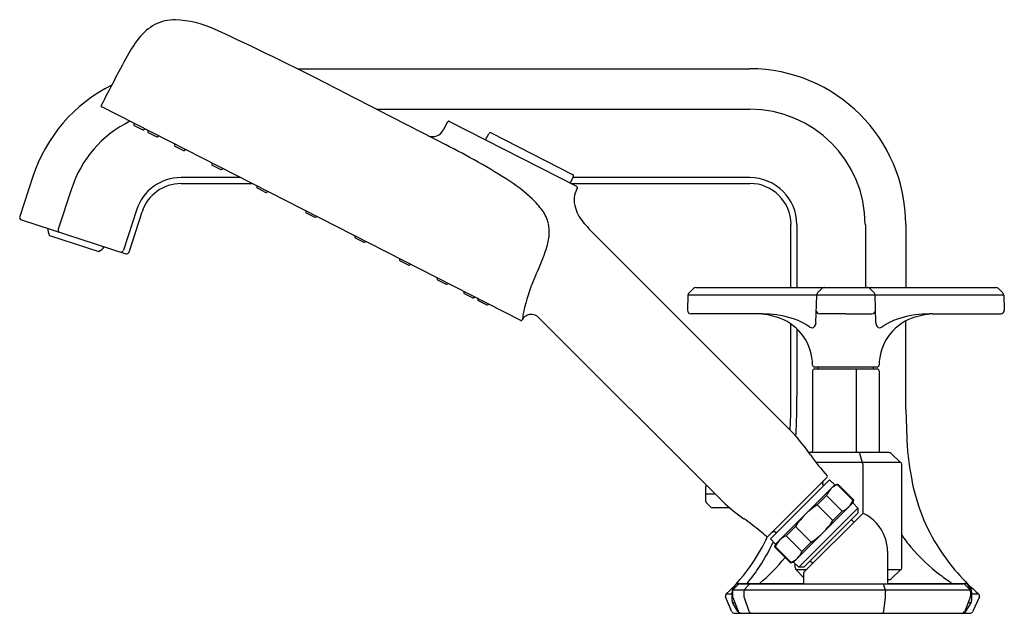
# Model space of a CAD drawing. Extents: x 2695.6 to 2706.3, y 135.8 to 142.3.
import ezdxf

# ---------------------------------------------------------------- set-up
doc = ezdxf.new("R2010")
doc.units = 0
doc.header["$LTSCALE"] = 0.64311
doc.layers.get('0').update_dxf_attribs({"color": 255, "linetype": 'CONTINUOUS'})
doc.layers.get('DEFPOINTS').update_dxf_attribs({"linetype": 'CONTINUOUS'})
doc.styles.get("Standard").update_dxf_attribs({"font": 'txt', "width": 0.8})

msp = doc.modelspace()

# ---------------------------------------------------------------- linework, layer by layer
for p, q in [((2698.656, 141.722), (2703.557, 141.722)), ((2701.074, 138.995), (2696.535, 141.308)), ((2699.511, 141.283), (2703.557, 141.283)), ((2696.882, 141.131), (2696.883, 141.115)), ((2700.283, 141.147), (2700.235, 141.056)), ((2701.683, 140.447), (2700.299, 141.152)), ((2696.887, 141.109), (2696.981, 141.061)), ((2696.989, 141.062), (2697.002, 141.07)), ((2697.033, 141.054), (2697.034, 141.039)), ((2697.038, 141.032), (2697.132, 140.984)), ((2700.694, 140.951), (2700.729, 141.017)), ((2700.753, 141.026), (2701.635, 140.577)), ((2697.14, 140.985), (2697.153, 140.993)), ((2697.323, 140.907), (2697.323, 140.891)), ((2697.328, 140.884), (2697.421, 140.837)), ((2697.429, 140.837), (2697.443, 140.846)), ((2697.727, 140.701), (2697.728, 140.685)), ((2697.733, 140.678), (2697.826, 140.63)), ((2697.834, 140.631), (2697.847, 140.639)), ((2695.79, 140.556), (2695.648, 140.12)), ((2698.038, 140.542), (2697.395, 140.542)), ((2701.643, 140.551), (2701.61, 140.484)), ((2703.557, 140.542), (2701.639, 140.542)), ((2696.207, 140.42), (2696.065, 139.984)), ((2697.395, 140.479), (2698.163, 140.479)), ((2698.215, 140.452), (2698.215, 140.436)), ((2698.22, 140.43), (2698.313, 140.382)), ((2698.321, 140.383), (2698.335, 140.391)), ((2701.622, 140.479), (2703.557, 140.479)), ((2696.912, 140.191), (2696.77, 139.755)), ((2696.831, 139.736), (2696.972, 140.172)), ((2698.745, 140.182), (2698.746, 140.166)), ((2698.75, 140.16), (2698.844, 140.112)), ((2695.666, 140.085), (2696.796, 139.718)), ((2698.851, 140.112), (2698.865, 140.121)), ((2704.002, 139.352), (2704.002, 140.034)), ((2704.066, 140.034), (2704.066, 139.352)), ((2704.808, 140.034), (2704.808, 139.352)), ((2705.245, 140.034), (2705.245, 139.352)), ((2695.968, 139.915), (2696.504, 139.741)), ((2699.275, 139.912), (2699.276, 139.896)), ((2699.28, 139.889), (2699.374, 139.842)), ((2699.382, 139.842), (2699.395, 139.851)), ((2704.015, 137.784), (2701.883, 139.916)), ((2699.762, 139.664), (2699.763, 139.648)), ((2699.767, 139.641), (2699.861, 139.593)), ((2699.869, 139.594), (2699.882, 139.603)), ((2700.167, 139.457), (2700.168, 139.442)), ((2700.172, 139.435), (2700.266, 139.387)), ((2700.274, 139.388), (2700.287, 139.396)), ((2700.457, 139.31), (2700.458, 139.294)), ((2702.945, 139.341), (2702.898, 139.295)), ((2702.972, 139.352), (2706.222, 139.352)), ((2704.294, 139.299), (2704.335, 139.339)), ((2704.899, 139.299), (2704.858, 139.339)), ((2706.249, 139.341), (2706.296, 139.295)), ((2700.462, 139.287), (2700.556, 139.24)), ((2700.563, 139.24), (2700.577, 139.249)), ((2700.608, 139.233), (2700.609, 139.217)), ((2700.613, 139.21), (2700.706, 139.163)), ((2702.886, 139.268), (2702.88, 139.106)), ((2706.308, 139.268), (2702.886, 139.268)), ((2704.273, 138.972), (2704.281, 139.268)), ((2704.921, 138.972), (2704.913, 139.268)), ((2706.308, 139.268), (2706.313, 139.106)), ((2700.714, 139.163), (2700.728, 139.172)), ((2701.264, 139.03), (2703.264, 137.032)), ((2703.658, 139.066), (2702.92, 139.066)), ((2704.597, 139.066), (2704.314, 139.066)), ((2704.597, 139.066), (2704.88, 139.066)), ((2705.246, 138.031), (2705.246, 138.988)), ((2705.535, 139.066), (2706.274, 139.066)), ((2704.002, 138.031), (2704.002, 138.955)), ((2704.066, 138.904), (2704.066, 138.172)), ((2704.257, 138.49), (2704.937, 138.49)), ((2704.257, 138.47), (2704.937, 138.47)), ((2704.298, 138.47), (2704.298, 138.49)), ((2704.708, 138.47), (2704.708, 137.562)), ((2704.896, 138.47), (2704.896, 138.49)), ((2704.237, 138.45), (2704.237, 137.67)), ((2704.956, 138.45), (2704.956, 137.67)), ((2705.063, 137.562), (2704.197, 137.562)), ((2704.783, 137.427), (2704.747, 137.551)), ((2705.19, 137.456), (2705.089, 137.551)), ((2705.191, 137.456), (2704.274, 137.456)), ((2704.783, 136.905), (2704.783, 137.427)), ((2705.203, 136.318), (2705.203, 137.427)), ((2703.753, 136.654), (2704.394, 137.294)), ((2703.079, 137.036), (2703.079, 137.194)), ((2703.781, 136.627), (2704.421, 137.267)), ((2703.836, 136.571), (2704.476, 137.211)), ((2704.351, 137.208), (2704.357, 137.203)), ((2704.421, 137.267), (2704.476, 137.211)), ((2704.476, 137.211), (2704.509, 137.22)), ((2704.504, 137.215), (2704.509, 137.22)), ((2704.675, 137.044), (2704.504, 137.215)), ((2704.509, 137.22), (2704.68, 137.049)), ((2703.079, 137.115), (2703.181, 137.115)), ((2704.387, 137.097), (2704.286, 136.996)), ((2704.557, 136.927), (2704.387, 137.097)), ((2703.13, 136.973), (2703.087, 137.016)), ((2703.338, 136.965), (2703.15, 136.965)), ((2704.031, 136.376), (2704.671, 137.016)), ((2704.087, 136.32), (2704.727, 136.961)), ((2704.286, 136.996), (2704.456, 136.826)), ((2704.68, 137.049), (2704.671, 137.016)), ((2704.671, 137.016), (2704.727, 136.961)), ((2704.675, 137.044), (2704.68, 137.049)), ((2704.727, 136.961), (2704.727, 136.905)), ((2704.142, 136.265), (2704.783, 136.905)), ((2704.727, 136.905), (2704.142, 136.32)), ((2704.456, 136.826), (2704.557, 136.927)), ((2703.95, 136.66), (2704.051, 136.761)), ((2704.051, 136.761), (2704.221, 136.591)), ((2704.657, 136.835), (2704.685, 136.807)), ((2703.839, 136.696), (2703.844, 136.691)), ((2704.12, 136.49), (2703.95, 136.66)), ((2703.781, 136.627), (2703.836, 136.571)), ((2703.827, 136.538), (2703.836, 136.571)), ((2703.832, 136.543), (2703.827, 136.538)), ((2703.827, 136.538), (2703.998, 136.367)), ((2703.832, 136.543), (2704.003, 136.372)), ((2704.12, 136.49), (2704.221, 136.591)), ((2705.048, 136.493), (2705.048, 136.138)), ((2703.998, 136.367), (2704.031, 136.376)), ((2703.998, 136.367), (2704.003, 136.372)), ((2704.031, 136.376), (2704.087, 136.32)), ((2704.046, 136.319), (2704.046, 136.36)), ((2704.142, 136.32), (2704.087, 136.32)), ((2704.212, 136.39), (2704.24, 136.362)), ((2704.142, 136.206), (2704.058, 136.291)), ((2704.168, 136.29), (2704.058, 136.29)), ((2704.142, 136.138), (2704.142, 136.265)), ((2705.19, 136.29), (2705.048, 136.29)), ((2705.089, 136.195), (2705.19, 136.29)), ((2703.37, 136.073), (2703.401, 136.125)), ((2703.424, 136.127), (2703.38, 136.083)), ((2703.435, 136.144), (2704.142, 136.144)), ((2703.452, 136.138), (2705.864, 136.138)), ((2703.541, 136.127), (2703.503, 136.083)), ((2705.023, 136.083), (2705.009, 136.127)), ((2705.066, 136.184), (2705.048, 136.184)), ((2705.048, 136.144), (2705.886, 136.144)), ((2705.889, 136.128), (2705.935, 136.083)), ((2705.92, 136.127), (2705.953, 136.074)), ((2703.363, 135.837), (2703.294, 135.999)), ((2703.301, 136.03), (2703.365, 136.03)), ((2703.365, 135.959), (2703.365, 136.054)), ((2703.368, 136.055), (2703.368, 136.005)), ((2703.373, 136.073), (2705.943, 136.073)), ((2703.492, 136.055), (2703.492, 136.005)), ((2705.028, 136.005), (2705.028, 136.055)), ((2705.948, 136.055), (2705.948, 136.005)), ((2705.959, 136.053), (2705.959, 135.96)), ((2705.959, 136.03), (2706.036, 136.03)), ((2703.428, 135.84), (2703.37, 135.939)), ((2703.37, 135.939), (2703.391, 135.939)), ((2703.371, 135.99), (2703.429, 135.845)), ((2703.496, 135.99), (2703.545, 135.845)), ((2705.007, 135.845), (2705.026, 135.99)), ((2705.945, 135.99), (2705.884, 135.844)), ((2705.953, 135.939), (2705.891, 135.838)), ((2705.923, 135.939), (2705.953, 135.939)), ((2706.043, 135.998), (2705.97, 135.836)), ((2703.39, 135.82), (2705.944, 135.82))]:
    msp.add_line(p, q)
for centre, radius, start, end in [((2697.393, 141.694), 0.58, 119.015, 141.7258), ((2697.336, 141.748), 0.506, 90.0075, 116.383), ((2697.271, 141.064), 1.192, 65.9777, 86.8766), ((2683.938, 112.147), 33.034, 62.8315, 65.2726), ((2698.437, 140.93), 1.874, 143.1727, 150.2881), ((2731.421, 123.426), 39.214, 151.9611, 152.8433), ((2703.557, 140.034), 1.688, 0, 90), ((2697.4, 140.027), 1.695, 116.4993, 161.825), ((2763.129, 264.663), 138.815, 242.49556, 243.07008), ((2696.541, 141.318), 0.0118, 152.8373, 243), ((2703.556, 140.032), 1.251, 0.0934, 89.9696), ((2697.395, 140.034), 1.249, 116.4057, 162), ((2700.294, 141.142), 0.0118, 63.0027, 151.9972), ((2696.891, 141.116), 0.00787, 183, 243), ((2696.984, 141.068), 0.00787, 243, 302.9989), ((2697.042, 141.039), 0.00787, 183, 243.0001), ((2700.12, 141.117), 0.13, 248.2904, 331.9972), ((2700.746, 141.008), 0.0197, 69.4007, 152.5), ((2697.135, 140.991), 0.00787, 243.0001, 302.9984), ((2697.331, 140.891), 0.00787, 183, 243.0001), ((2697.425, 140.844), 0.00787, 243.0001, 302.9987), ((2696.413, 133.327), 8.494, 57.6274, 63.0701), ((2697.736, 140.685), 0.00787, 183, 243), ((2697.83, 140.637), 0.00787, 243, 303), ((2697.395, 140.034), 0.508, 90, 162), ((2699.846, 138.852), 1.991, 47.2476, 55.9474), ((2701.626, 140.56), 0.0197, 333.4942, 61.854), ((2703.556, 140.032), 0.51, 0.2079, 89.9138), ((2697.395, 140.034), 0.444, 90, 162), ((2698.223, 140.437), 0.00787, 183, 243), ((2698.317, 140.389), 0.00787, 243, 302.9999), ((2702.002, 140.268), 0.354, 152.5286, 166.0986), ((2701.677, 140.437), 0.0118, 334.0954, 63.0212), ((2703.557, 140.033), 0.446, 0.1472, 89.9623), ((2700.403, 139.503), 1.135, 36.9943, 45.5676), ((2701.903, 140.298), 0.251, 167.229, 193.6265), ((2698.754, 140.167), 0.00787, 183, 243), ((2701.017, 139.966), 0.366, 12.2438, 36.9943), ((2702.077, 140.34), 0.429, 193.6265, 219.9879), ((2695.674, 140.111), 0.0276, 162.001, 252.9812), ((2698.847, 140.119), 0.00787, 243, 303), ((2703.508, 141.541), 2.298, 219.9879, 225), ((2696.148, 139.995), 0.197, 180.7513, 203.8564), ((2696.109, 139.97), 0.0459, 162, 198.9342), ((2700.979, 139.957), 0.405, 355.2633, 12.2438), ((2699.284, 139.896), 0.00787, 183, 243), ((2699.377, 139.849), 0.00787, 243, 302.9999), ((2700.748, 139.977), 0.637, 341.5411, 355.2633), ((2696.4, 139.916), 0.203, 300.6539, 323.077), ((2696.74, 139.765), 0.0314, 280.4772, 342), ((2696.804, 139.744), 0.0276, 252, 342), ((2698.612, 140.69), 2.889, 335.4288, 341.5411), ((2699.771, 139.648), 0.00787, 183, 243), ((2699.865, 139.601), 0.00787, 243, 302.9996), ((2700.176, 139.442), 0.00787, 183, 238.722), ((2702.999, 138.684), 1.935, 155.4288, 166.5403), ((2700.27, 139.394), 0.00787, 243, 303), ((2702.972, 139.312), 0.0394, 90.0028, 134), ((2704.367, 139.307), 0.0449, 90, 134.25), ((2704.827, 139.307), 0.0449, 45.75, 90), ((2706.221, 139.312), 0.0394, 45.9934, 90.7247), ((2700.465, 139.294), 0.00787, 183, 243), ((2700.559, 139.247), 0.00787, 243, 303), ((2700.616, 139.217), 0.00787, 183, 243), ((2702.925, 139.267), 0.0394, 133.9999, 177.9967), ((2704.326, 139.267), 0.0449, 134.25, 178.5), ((2704.868, 139.267), 0.0449, 1.5, 45.75), ((2706.268, 139.267), 0.0394, 2.0033, 46.0001), ((2700.71, 139.17), 0.00788, 243, 302.9608), ((2702.925, 138.701), 1.859, 166.524, 170.7329), ((2702.92, 139.106), 0.0394, 180, 270), ((2704.314, 139.106), 0.0394, 196.261, 270), ((2704.88, 139.106), 0.0394, 270, 343.739), ((2706.274, 139.106), 0.0394, 270, 360), ((2701.08, 139.006), 0.0121, 243.3397, 269.3136), ((2701.08, 139.006), 0.012, 269.9489, 295.8504), ((2701.08, 139.005), 0.0113, 295.113, 333.1195), ((2701.189, 138.948), 0.112, 130.5469, 152.2342), ((2701.188, 138.949), 0.11, 99.5959, 130.5469), ((2701.188, 138.948), 0.111, 67.7823, 99.5959), ((2701.189, 138.95), 0.11, 46.9536, 67.7823), ((2703.582, 138.169), 0.901, 70.0973, 85.1234), ((2703.575, 136.082), 2.985, 85.5765, 88.391), ((2703.711, 138.072), 0.992, 65.8588, 84.5599), ((2703.683, 138.494), 0.561, 35.6828, 68.5427), ((2705.51, 138.494), 0.561, 111.4573, 144.3172), ((2705.483, 138.072), 0.992, 95.4401, 114.1412), ((2705.612, 138.169), 0.901, 94.8766, 109.9027), ((2705.619, 136.082), 2.985, 91.609, 94.4235), ((2703.878, 138.478), 0.552, 53.5875, 64.434), ((2704.229, 138.954), 0.039, 234.2485, 319.2762), ((2704.216, 138.968), 0.0577, 317.6947, 4.3202), ((2704.978, 138.968), 0.0577, 175.6798, 222.3053), ((2704.965, 138.954), 0.039, 220.7238, 305.7515), ((2705.315, 138.478), 0.552, 115.566, 126.4125), ((2703.666, 138.501), 0.571, 0.8472, 34.1283), ((2705.527, 138.501), 0.571, 145.8717, 179.1528), ((2704.257, 138.509), 0.0197, 180.8472, 269.9944), ((2704.257, 138.45), 0.0197, 90.0114, 180), ((2704.937, 138.509), 0.0198, 270.8546, 358.8609), ((2704.937, 138.45), 0.0197, 0, 89.9886), ((2693.046, 138.172), 11.02, 359.2588, 0), ((2424.445, 147.971), 279.734, 357.91728, 357.96353), ((2696.26, 138.13), 7.806, 357.1244, 359.2588), ((2984.804, 147.971), 279.734, 182.03647, 182.09313), ((2702.316, 136.209), 2.317, 34.8764, 42.8155), ((2708.021, 137.825), 2.766, 181.4652, 191.1941), ((2691.176, 137.715), 13.062, 359.3527, 359.8041), ((2718.018, 137.715), 13.062, 180.1959, 180.6473), ((2706.309, 139.015), 2.564, 215.2748, 221.6648), ((2700.019, 137.615), 4.218, 359.286, 359.3527), ((2704.731, 137.547), 0.0168, 15.8759, 64.6844), ((2709.175, 137.615), 4.218, 180.6473, 180.714), ((2705.061, 137.521), 0.0409, 47.6778, 87.1579), ((2705.163, 137.427), 0.0397, 0.2068, 46.4197), ((2704.385, 137.303), 0.0118, 315, 41.6648), ((2707.344, 137.641), 2.067, 189.8327, 212.9623), ((2703.108, 137.194), 0.0286, 144.0417, 180.2033), ((2704.375, 137.23), 0.0323, 139.4886, 221.9841), ((2704.589, 137.013), 0.219, 112.7517, 157.2483), ((2703.107, 137.036), 0.0274, 179.7546, 224.6118), ((2703.15, 136.992), 0.0276, 224.6118, 270), ((2704.401, 138.201), 1.631, 225.774, 236.1874), ((2704.751, 136.296), 0.841, 123.6069, 146.3931), ((2704.472, 137.129), 0.22, 292.8025, 337.1975), ((2704.589, 136.488), 0.46, 19.2162, 65.1477), ((2700.847, 133.211), 4.496, 51.1287, 53.9342), ((2703.764, 137.283), 0.83, 303.4484, 326.5516), ((2701.808, 137.57), 2.148, 325.8012, 334.6867), ((2702.305, 135.04), 2.157, 48.3889, 50.7794), ((2703.745, 136.662), 0.0118, 228.3352, 315), ((2703.817, 136.673), 0.0314, 46.1311, 128.537), ((2704.036, 136.457), 0.221, 112.888, 157.112), ((2706.603, 137.624), 1.696, 214.3373, 219.7999), ((2701.791, 137.544), 2.232, 327.1108, 334.8596), ((2704.593, 136.492), 0.455, 0.0449, 18.7888), ((2706.724, 137.725), 1.853, 219.7999, 233.4005), ((2703.916, 136.577), 0.223, 293.0946, 336.9054), ((2707.509, 137.748), 2.263, 212.9623, 229.3655), ((2701.936, 137.483), 1.993, 313.2115, 325.8012), ((2701.989, 137.414), 1.995, 320.4879, 327.1627), ((2702.444, 137.627), 1.918, 309.393, 321.2125), ((2704.086, 136.318), 0.0394, 179.836, 225), ((2705.163, 136.319), 0.0398, 313.6629, 359.0268), ((2707.121, 138.187), 2.461, 232.3993, 236.0926), ((2703.434, 136.105), 0.0393, 89.9393, 149.6452), ((2703.452, 136.099), 0.0394, 90.6918, 135.0087), ((2703.367, 136.353), 0.285, 307.6064, 311.2539), ((2704.985, 136.113), 0.028, 29.9777, 65.805), ((2705.061, 136.225), 0.0406, 276.1124, 312.8321), ((2705.861, 136.098), 0.0406, 46.9346, 86.0594), ((2705.882, 136.095), 0.0495, 39.4059, 85.6671), ((2703.32, 136.01), 0.0277, 133.2115, 202.8337), ((2703.404, 136.054), 0.0394, 149.6453, 179.9781), ((2703.408, 136.055), 0.0394, 135.0087, 179.9537), ((2703.407, 136.005), 0.0387, 179.9537, 201.9188), ((2703.536, 136.054), 0.0437, 138.5088, 178.5154), ((2703.524, 136.005), 0.0317, 179.9991, 207.2067), ((2704.946, 136.054), 0.0827, 0.52, 20.3487), ((2704.801, 136.023), 0.227, 351.7696, 355.4379), ((2705.908, 136.054), 0.04, 0.3963, 46.2535), ((2705.907, 136.006), 0.0408, 337.8806, 359.5965), ((2705.919, 136.053), 0.0405, 0.4425, 31.3167), ((2706.017, 136.01), 0.0276, 335.9099, 49.3655), ((2703.404, 135.959), 0.0394, 179.9953, 210.226), ((2705.92, 135.96), 0.0394, 328.3991, 0.023), ((2703.389, 135.848), 0.0277, 203.0956, 271.7869), ((2703.463, 135.86), 0.0396, 210.3577, 268.4132), ((2703.466, 135.86), 0.04, 202.1139, 267.7265), ((2703.585, 135.86), 0.0427, 200.8638, 250.0856), ((2704.967, 135.853), 0.0411, 307.0875, 348.8994), ((2705.847, 135.86), 0.0401, 273.1497, 336.8602), ((2705.859, 135.858), 0.0377, 270.1459, 328.3991), ((2705.944, 135.849), 0.0286, 269.2629, 334.2488)]:
    msp.add_arc(centre, radius, start, end)

# ---------------------------------------------------------------- texts
at = {"layer": 'DEFPOINTS'}
for tag, p, s in [('MODELNUMBER', (2704.662, 135.825), 'K-EX27114T-3'), ('TRADENAME', (2704.662, 135.823), 'OCCASION'), ('PRODUCT', (2704.662, 135.821), 'BATHTUB SHOWER FAUCET')]:
    msp.add_attdef(tag, p, s, height=0.001, dxfattribs=at)

doc.saveas('drawing.dxf')
